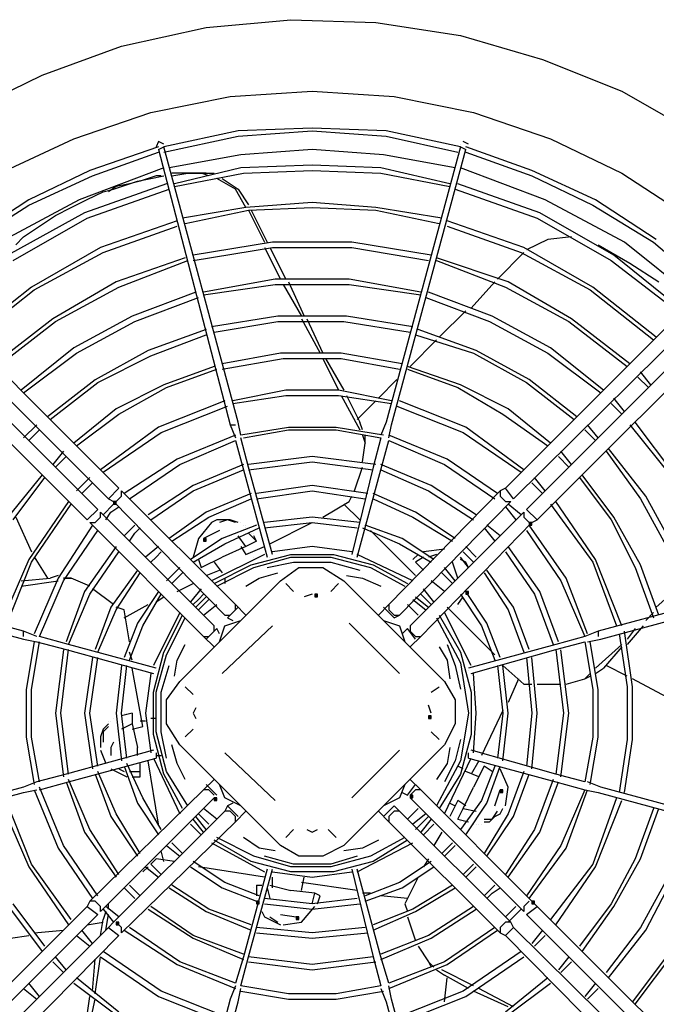
# Model space of a CAD drawing. Extents: x 607 to 1223, y 81 to 251.
# Drawn here: x 715 to 729, y 190 to 212 of the extents above; entities that cross this region are included whole.
import ezdxf

# ---------------------------------------------------------------- set-up
doc = ezdxf.new("R2010")
doc.units = 0
doc.header["$LTSCALE"] = 0.25
doc.header["$MEASUREMENT"] = 0
doc.linetypes.add('SLD-SOLID', pattern=[0])
doc.layers.get('0').update_dxf_attribs({"linetype": 'CONTINUOUS'})
doc.layers.add('D7', color=7, linetype='CONTINUOUS')

# ---------------------------------------------------------------- blocks, each defined once
blk = doc.blocks.new('A$C393B331F')
at = {"linetype": 'SLD-SOLID'}
h = blk.add_hatch(color=7, dxfattribs=at)
h.dxf.hatch_style = 2
h.paths.add_polyline_path([(78.517, 23.275), (78.575, 23.275), (78.575, 23.333), (78.517, 23.333)])
h = blk.add_hatch(color=7, dxfattribs=at)
h.dxf.hatch_style = 2
h.paths.add_polyline_path([(87.675, 22.808), (87.733, 22.808), (87.733, 22.867), (87.675, 22.867)])
h = blk.add_hatch(color=7, dxfattribs=at)
h.dxf.hatch_style = 2
h.paths.add_polyline_path([(80.5, 22.458), (80.558, 22.458), (80.558, 22.517), (80.5, 22.517)])
h = blk.add_hatch(color=7, dxfattribs=at)
h.dxf.hatch_style = 2
h.paths.add_polyline_path([(82.95, 21.233), (83.008, 21.233), (83.008, 21.292), (82.95, 21.292)])
h = blk.add_hatch(color=7, dxfattribs=at)
h.dxf.hatch_style = 2
h.paths.add_polyline_path([(86.275, 21.292), (86.333, 21.292), (86.333, 21.35), (86.275, 21.35)])
h = blk.add_hatch(color=7, dxfattribs=at)
h.dxf.hatch_style = 2
h.paths.add_polyline_path([(85.458, 18.55), (85.517, 18.55), (85.517, 18.608), (85.458, 18.608)])
h = blk.add_hatch(color=7, dxfattribs=at)
h.dxf.hatch_style = 2
h.paths.add_polyline_path([(87.033, 16.917), (87.092, 16.917), (87.092, 16.975), (87.033, 16.975)])
h = blk.add_hatch(color=7, dxfattribs=at)
h.dxf.hatch_style = 2
h.paths.add_polyline_path([(80.733, 16.742), (80.792, 16.742), (80.792, 16.8), (80.733, 16.8)])
h = blk.add_hatch(color=7, dxfattribs=at)
h.dxf.hatch_style = 2
h.paths.add_polyline_path([(85.05, 16.8), (85.108, 16.8), (85.108, 16.858), (85.05, 16.858)])
h = blk.add_hatch(color=7, dxfattribs=at)
h.dxf.hatch_style = 2
h.paths.add_polyline_path([(81.667, 14.467), (81.725, 14.467), (81.725, 14.525), (81.667, 14.525)])
h = blk.add_hatch(color=7, dxfattribs=at)
h.dxf.hatch_style = 2
h.paths.add_polyline_path([(87.733, 14.467), (87.792, 14.467), (87.792, 14.525), (87.733, 14.525)])
h = blk.add_hatch(color=7, dxfattribs=at)
h.dxf.hatch_style = 2
h.paths.add_polyline_path([(82.542, 14.117), (82.6, 14.117), (82.6, 14.175), (82.542, 14.175)])
h = blk.add_hatch(color=7, dxfattribs=at)
h.dxf.hatch_style = 2
h.paths.add_polyline_path([(78.575, 14), (78.633, 14), (78.633, 14.058), (78.575, 14.058)])
at = {"color": 7, "linetype": 'SLD-SOLID'}
for points in [[(80.558, 33.775), (82.425, 33.95)], [(82.425, 33.95), (84.292, 33.892)], [(84.292, 33.892), (86.158, 33.6)], [(78.692, 33.367), (80.558, 33.775)], [(86.158, 33.6), (87.967, 33.075)], [(76.942, 32.725), (78.692, 33.367)], [(87.967, 33.075), (89.717, 32.375)], [(75.25, 31.908), (76.942, 32.725)], [(81.083, 32.258), (82.892, 32.375)], [(82.892, 32.375), (84.7, 32.258)], [(89.717, 32.375), (91.35, 31.442)], [(79.333, 31.908), (81.083, 32.258)], [(84.7, 32.258), (86.45, 31.908)], [(77.642, 31.325), (79.333, 31.908)], [(86.45, 31.908), (88.142, 31.325)], [(81.258, 31.5), (79.625, 31.15)], [(82.892, 31.558), (81.258, 31.5)], [(81.258, 31.383), (82.892, 31.5)], [(84.525, 31.5), (82.892, 31.558)], [(82.892, 31.5), (84.525, 31.383)], [(86.158, 31.15), (84.525, 31.5)], [(76.008, 30.567), (77.642, 31.325)], [(79.508, 31.267), (79.45, 31.15)], [(79.625, 31.208), (79.508, 31.267)], [(79.625, 31.033), (81.258, 31.383)], [(84.525, 31.383), (86.1, 31.033)], [(86.333, 31.208), (86.217, 31.267)], [(86.217, 31.267), (86.217, 31.267)], [(88.142, 31.325), (89.717, 30.567)], [(79.508, 31.15), (77.992, 30.625)], [(78.05, 30.508), (79.508, 31.033)], [(79.45, 31.15), (79.45, 31.15)], [(79.508, 31.092), (79.625, 31.15)], [(79.508, 31.092), (81.083, 25.025)], [(81.258, 25.083), (79.625, 31.15)], [(79.625, 31.15), (79.625, 31.15)], [(82.892, 31.092), (81.317, 30.975)], [(84.467, 30.975), (82.892, 31.092)], [(86.158, 31.15), (84.525, 25.083)], [(84.642, 25.025), (86.275, 31.092)], [(86.158, 31.208), (86.158, 31.208)], [(86.158, 31.15), (86.275, 31.092)], [(87.733, 30.625), (86.275, 31.15)], [(86.275, 31.092), (86.275, 31.092)], [(86.275, 31.033), (87.733, 30.508)], [(86.333, 31.15), (86.333, 31.15)], [(81.317, 30.975), (79.742, 30.683)], [(86.042, 30.683), (84.467, 30.975)], [(77.992, 30.625), (76.65, 29.983)], [(79.625, 30.683), (77.758, 29.983)], [(81.317, 30.683), (79.858, 30.333)], [(82.892, 30.742), (81.317, 30.683)], [(81.375, 30.567), (82.892, 30.625)], [(84.408, 30.683), (82.892, 30.742)], [(82.892, 30.625), (84.408, 30.567)], [(85.925, 30.333), (84.408, 30.683)], [(88.025, 29.983), (86.158, 30.683)], [(89.133, 29.983), (87.733, 30.625)], [(76.65, 29.866), (78.05, 30.508)], [(78.517, 30.217), (78.692, 30.275), (78.867, 30.334), (79.042, 30.392)], [(79.1, 30.392), (78.867, 30.333)], [(79.042, 30.392), (79.333, 30.45), (79.625, 30.509)], [(79.45, 30.508), (79.275, 30.45), (79.1, 30.392)], [(79.567, 30.508), (79.45, 30.508)], [(79.625, 30.508), (79.625, 30.508)], [(80.558, 30.567), (80.208, 30.567), (79.8, 30.567)], [(79.8, 30.509), (80.15, 30.567)], [(79.858, 30.275), (81.375, 30.567)], [(80.15, 30.567), (80.442, 30.567)], [(80.442, 30.567), (80.558, 30.567)], [(80.617, 30.509), (80.442, 30.567)], [(80.558, 30.567), (80.733, 30.567)], [(81.2, 30.217), (80.792, 30.45)], [(80.908, 30.45), (81.258, 30.217)], [(84.408, 30.567), (85.925, 30.275)], [(87.733, 30.508), (89.075, 29.866)], [(89.717, 30.567), (91.233, 29.575)], [(79.683, 30.333), (77.875, 29.692)], [(77.933, 29.575), (79.742, 30.217)], [(78.283, 30.159), (78.517, 30.217)], [(78.575, 30.275), (78.4, 30.158)], [(78.867, 30.333), (78.575, 30.275)], [(81.433, 29.809), (81.2, 30.217)], [(81.258, 30.217), (81.492, 29.867)], [(86.042, 30.217), (87.85, 29.575)], [(87.908, 29.691), (86.1, 30.333)], [(76.65, 29.983), (75.308, 29.108)], [(77.758, 29.983), (76.008, 29.05)], [(77.233, 29.634), (77.583, 29.809), (77.933, 29.984), (78.283, 30.159)], [(89.775, 29.05), (88.025, 29.983)], [(90.475, 29.108), (89.133, 29.983)], [(75.367, 29.05), (76.65, 29.866)], [(81.433, 29.808), (80.033, 29.575)], [(80.092, 29.458), (81.492, 29.75)], [(82.892, 29.925), (81.433, 29.808)], [(81.492, 29.867), (81.492, 29.867)], [(81.492, 29.75), (82.892, 29.808)], [(81.492, 29.75), (81.842, 29.05)], [(81.55, 29.75), (81.9, 29.05)], [(84.292, 29.808), (82.892, 29.925)], [(82.892, 29.808), (84.292, 29.75)], [(85.75, 29.575), (84.292, 29.808)], [(84.292, 29.75), (85.692, 29.458)], [(89.075, 29.866), (90.417, 29.05)], [(77.875, 29.692), (76.183, 28.758)], [(76.3, 28.642), (77.933, 29.575)], [(76.533, 29.167), (76.708, 29.284), (76.883, 29.4), (77.233, 29.633)], [(79.917, 29.517), (78.225, 28.933)], [(87.558, 28.933), (85.867, 29.517)], [(87.85, 29.575), (89.483, 28.642)], [(89.542, 28.758), (87.908, 29.691)], [(78.283, 28.817), (79.917, 29.4)], [(85.867, 29.4), (87.5, 28.817)], [(76.358, 28.992), (76.533, 29.167)], [(88.083, 29.108), (87.617, 28.875)], [(88.608, 29.167), (88.083, 29.108)], [(78.225, 28.933), (76.708, 28.058)], [(82.017, 29.05), (80.267, 28.758)], [(80.267, 28.642), (82.017, 28.933)], [(81.842, 28.933), (82.192, 28.233)], [(81.958, 28.933), (82.308, 28.233)], [(83.767, 29.05), (82.017, 29.05)], [(82.017, 28.933), (83.767, 28.933)], [(85.517, 28.758), (83.767, 29.05)], [(83.767, 28.933), (85.458, 28.642)], [(89.075, 28.058), (87.558, 28.933)], [(89.192, 28.992), (89.892, 28.583)], [(91.292, 27.825), (89.775, 29.05)], [(90.417, 29.05), (91.583, 28.058)], [(76.767, 28), (78.283, 28.817)], [(80.092, 28.7), (78.575, 28.175)], [(87.208, 28.175), (85.633, 28.7)], [(87.558, 28.817), (86.975, 28.233)], [(87.5, 28.817), (89.017, 28)], [(91.058, 27.533), (89.542, 28.758)], [(78.633, 28.058), (80.15, 28.642)], [(85.633, 28.642), (87.15, 28.058)], [(89.483, 28.642), (91, 27.475)], [(89.892, 28.583), (90.533, 28.175)], [(82.075, 28.233), (80.5, 27.942)], [(83.708, 28.233), (82.075, 28.233)], [(85.283, 27.942), (83.708, 28.233)], [(78.633, 23.625), (74.142, 28.117)], [(76.708, 28.058), (75.308, 26.95)], [(75.367, 26.892), (76.767, 28)], [(78.575, 28.175), (77.175, 27.358)], [(77.233, 27.3), (78.633, 28.058)], [(80.5, 27.883), (82.075, 28.117)], [(82.075, 28.117), (83.708, 28.117)], [(82.25, 28.117), (82.658, 27.417)], [(82.367, 28.175), (82.717, 27.417)], [(83.708, 28.117), (85.283, 27.883)], [(86.917, 28.175), (86.392, 27.592)], [(91.642, 28.117), (87.15, 23.625)], [(87.15, 28.058), (88.55, 27.3)], [(88.608, 27.358), (87.208, 28.175)], [(89.017, 28), (90.417, 26.892)], [(90.475, 26.95), (89.075, 28.058)], [(73.908, 27.883), (78.4, 23.392)], [(80.325, 27.942), (78.925, 27.417)], [(78.983, 27.3), (80.383, 27.825)], [(85.4, 27.825), (86.8, 27.3)], [(86.858, 27.417), (85.458, 27.942)], [(87.325, 23.392), (91.875, 27.883)], [(78.167, 23.158), (73.675, 27.65)], [(92.108, 27.65), (87.617, 23.158)], [(73.442, 27.417), (77.933, 22.925)], [(77.175, 27.358), (75.892, 26.367)], [(78.925, 27.417), (77.642, 26.717)], [(82.133, 27.417), (80.675, 27.183)], [(83.65, 27.417), (82.133, 27.417)], [(82.658, 27.358), (83.067, 26.6)], [(82.775, 27.358), (83.125, 26.6)], [(85.108, 27.183), (83.65, 27.417)], [(86.275, 27.533), (85.692, 26.95)], [(88.142, 26.717), (86.858, 27.417)], [(87.85, 22.925), (92.342, 27.417)], [(89.892, 26.367), (88.608, 27.358)], [(75.95, 26.308), (77.233, 27.3)], [(77.7, 26.6), (78.983, 27.3)], [(80.733, 27.066), (82.133, 27.3)], [(82.133, 27.3), (83.592, 27.3)], [(83.592, 27.3), (85.05, 27.066)], [(86.8, 27.3), (88.083, 26.6)], [(88.55, 27.3), (89.833, 26.308)], [(80.558, 27.125), (79.275, 26.658)], [(79.333, 26.541), (80.558, 27.008)], [(85.167, 27.008), (86.45, 26.6)], [(86.508, 26.658), (85.225, 27.125)], [(77.642, 26.717), (76.475, 25.783)], [(85.633, 26.892), (85.05, 26.308)], [(89.308, 25.783), (88.142, 26.717)], [(76.533, 25.725), (77.7, 26.6)], [(79.275, 26.658), (78.108, 26.016)], [(78.167, 25.958), (79.333, 26.541)], [(82.192, 26.6), (80.908, 26.366)], [(80.908, 26.25), (82.25, 26.483)], [(83.533, 26.6), (82.192, 26.6)], [(82.25, 26.483), (83.533, 26.483)], [(83.125, 26.483), (83.475, 25.783)], [(83.183, 26.483), (83.592, 25.783)], [(84.875, 26.366), (83.533, 26.6)], [(83.533, 26.483), (84.817, 26.25)], [(86.45, 26.6), (87.617, 25.958)], [(87.675, 26.017), (86.508, 26.658)], [(88.083, 26.6), (89.25, 25.725)], [(80.733, 26.308), (79.625, 25.9)], [(86.158, 25.9), (84.992, 26.308)], [(79.683, 25.842), (80.792, 26.25)], [(84.992, 26.25), (86.1, 25.842)], [(90.067, 26.075), (90.3, 25.842)], [(90.358, 25.9), (90.125, 26.192)], [(78.108, 26.016), (77.058, 25.2)], [(77.117, 25.141), (78.167, 25.958)], [(79.625, 25.9), (78.575, 25.375)], [(78.633, 25.258), (79.683, 25.842)], [(84.758, 26.017), (84.35, 25.608)], [(86.1, 25.842), (87.092, 25.258)], [(87.208, 25.375), (86.158, 25.9)], [(87.617, 25.958), (88.667, 25.141)], [(88.725, 25.2), (87.675, 26.017)], [(82.308, 25.783), (81.142, 25.55)], [(81.142, 25.491), (82.308, 25.666)], [(83.475, 25.783), (82.308, 25.783)], [(82.308, 25.667), (83.475, 25.667)], [(84.642, 25.55), (83.475, 25.783)], [(83.475, 25.667), (84.642, 25.492)], [(83.533, 25.667), (83.942, 24.908)], [(83.65, 25.667), (83.942, 25.083)], [(89.775, 25.317), (89.542, 25.608)], [(80.967, 25.55), (79.508, 24.967)], [(79.567, 24.85), (81.025, 25.433)], [(84.292, 25.55), (83.883, 25.142)], [(84.758, 25.433), (86.217, 24.85)], [(86.275, 24.967), (84.817, 25.55)], [(89.483, 25.492), (89.717, 25.258)], [(78.575, 25.375), (77.642, 24.616)], [(77.7, 24.558), (78.633, 25.258)], [(87.092, 25.258), (88.083, 24.558)], [(88.142, 24.616), (87.208, 25.375)], [(76.825, 25.025), (76.533, 24.733)], [(79.508, 24.967), (78.225, 24.033)], [(81.083, 25.025), (81.2, 25.025)], [(81.083, 25.025), (81.2, 24.733)], [(81.317, 24.792), (81.258, 25.083)], [(82.367, 24.966), (81.317, 24.791)], [(83.417, 24.966), (82.367, 24.966)], [(84.467, 24.791), (83.417, 24.966)], [(84, 24.908), (83.942, 25.083)], [(84.525, 25.083), (84.408, 24.792)], [(84.525, 25.083), (84.525, 25.083)], [(84.583, 25.025), (84.583, 25.025)], [(84.583, 24.733), (84.642, 25.025)], [(87.558, 24.033), (86.275, 24.967)], [(89.192, 24.733), (88.958, 25.025)], [(89.892, 25.025), (90.825, 23.858)], [(90.883, 23.917), (90.008, 25.083)], [(76.65, 24.675), (76.767, 24.791)], [(76.767, 24.791), (76.883, 24.908)], [(78.283, 23.975), (79.567, 24.85)], [(81.2, 24.791), (79.917, 24.266)], [(81.317, 24.792), (81.317, 24.792)], [(81.375, 24.733), (82.367, 24.908)], [(82.367, 24.908), (83.417, 24.908)], [(83.417, 24.908), (84.408, 24.733)], [(84, 24.792), (84.058, 24.617)], [(84.058, 24.617), (84.058, 24.792)], [(84.408, 24.792), (84.408, 24.792)], [(85.867, 24.266), (84.583, 24.791)], [(86.217, 24.85), (87.5, 23.975)], [(88.9, 24.908), (89.133, 24.675)], [(79.975, 24.15), (81.2, 24.675)], [(81.2, 24.733), (81.2, 24.733)], [(81.2, 24.675), (81.2, 24.675)], [(81.2, 24.675), (81.2, 24.675)], [(81.2, 24.675), (81.375, 24.033)], [(81.317, 24.733), (81.317, 24.733)], [(81.492, 24.092), (81.317, 24.733)], [(84, 24.208), (84.058, 24.617)], [(84.408, 24.733), (84.233, 24.092)], [(84.408, 24.733), (84.408, 24.733)], [(84.408, 24.733), (84.408, 24.733)], [(84.408, 24.033), (84.583, 24.675)], [(84.583, 24.733), (84.583, 24.733)], [(84.583, 24.675), (84.583, 24.675)], [(84.583, 24.675), (85.808, 24.15)], [(77.408, 24.441), (77.175, 24.15)], [(77.35, 24.208), (77.467, 24.325)], [(82.892, 24.325), (81.492, 24.15)], [(84.292, 24.15), (82.892, 24.325)], [(88.317, 24.325), (88.55, 24.092)], [(88.608, 24.15), (88.375, 24.441)], [(89.367, 24.441), (90.125, 23.391)], [(90.242, 23.45), (89.425, 24.5)], [(77.233, 24.092), (77.35, 24.208)], [(79.917, 24.266), (78.75, 23.508)], [(78.867, 23.391), (79.975, 24.15)], [(81.375, 24.15), (80.267, 23.683)], [(81.492, 24.033), (82.892, 24.208)], [(82.017, 22.167), (81.492, 24.092)], [(82.892, 24.208), (84.233, 24.033)], [(84.233, 24.092), (83.767, 22.167)], [(83.825, 23.567), (84, 24.092)], [(85.517, 23.683), (84.408, 24.15)], [(85.808, 24.15), (86.917, 23.391)], [(86.975, 23.508), (85.867, 24.266)], [(76.942, 23.916), (76.183, 22.983)], [(80.267, 23.566), (81.375, 24.033)], [(81.375, 24.033), (81.9, 22.108)], [(83.883, 22.108), (84.408, 24.033)], [(84.408, 24.033), (85.458, 23.566)], [(89.542, 22.983), (88.842, 23.916)], [(76.3, 22.925), (77, 23.858)], [(77.992, 23.858), (77.7, 23.567)], [(77.933, 23.625), (78.05, 23.741)], [(80.267, 23.683), (79.275, 23.041)], [(82.892, 23.683), (81.667, 23.508)], [(84.117, 23.508), (82.892, 23.683)], [(86.508, 23.041), (85.517, 23.683)], [(87.733, 23.742), (87.967, 23.508)], [(88.025, 23.567), (87.792, 23.858)], [(88.783, 23.858), (89.483, 22.925)], [(77.817, 23.508), (77.933, 23.625)], [(78.633, 23.625), (78.4, 23.392)], [(78.575, 23.333), (78.692, 23.45)], [(78.692, 23.45), (78.692, 23.567)], [(78.692, 23.567), (78.692, 23.567)], [(81.2, 21.058), (78.692, 23.567)], [(79.333, 22.925), (80.267, 23.566)], [(81.55, 23.508), (80.558, 23.1)], [(81.667, 23.392), (82.892, 23.567)], [(82.892, 23.567), (84.058, 23.392)], [(83.708, 23.333), (83.767, 23.45)], [(85.167, 23.1), (84.233, 23.508)], [(87.033, 23.567), (84.583, 21.058)], [(85.458, 23.566), (86.45, 22.925)], [(87.15, 23.625), (87.033, 23.567)], [(87.033, 23.567), (87.033, 23.45)], [(87.033, 23.45), (87.15, 23.333)], [(87.325, 23.392), (87.15, 23.625)], [(90.883, 22.283), (90.242, 23.45)], [(77.525, 23.333), (76.65, 22.05)], [(76.708, 21.991), (77.583, 23.275)], [(78.517, 23.275), (78.283, 23.041)], [(78.4, 23.392), (78.517, 23.333)], [(78.517, 23.275), (78.575, 23.275), (78.575, 23.333), (78.517, 23.333), (78.517, 23.275)], [(78.517, 23.333), (80.967, 20.825)], [(80.617, 22.983), (81.55, 23.392)], [(83.125, 22.983), (83.708, 23.333)], [(83.592, 23.275), (83.942, 22.925)], [(84.233, 23.392), (85.108, 22.983)], [(84.817, 20.825), (87.267, 23.333)], [(87.15, 23.333), (87.267, 23.333)], [(87.5, 23.041), (87.208, 23.275)], [(87.267, 23.333), (87.267, 23.333)], [(88.142, 23.275), (89.075, 21.992)], [(89.133, 22.05), (88.258, 23.333)], [(90.125, 23.391), (90.767, 22.225)], [(78.167, 23.158), (77.933, 22.925)], [(78.225, 22.983), (78.225, 23.1)], [(80.733, 20.592), (78.225, 23.1)], [(78.225, 23.1), (78.225, 23.1)], [(78.342, 22.925), (78.458, 23.1)], [(78.458, 23.1), (78.633, 23.216)], [(80.558, 23.1), (79.742, 22.517)], [(87.558, 23.1), (85.05, 20.592)], [(86.042, 22.517), (85.167, 23.1)], [(87.15, 23.216), (87.383, 22.925)], [(87.558, 23.1), (87.558, 22.983)], [(87.85, 22.925), (87.617, 23.158)], [(87.617, 23.158), (87.617, 23.158)], [(76.358, 22.984), (76.708, 22.225)], [(78.05, 22.808), (77.292, 21.641)], [(77.933, 22.925), (77.933, 22.925)], [(77.992, 22.867), (78.108, 22.867)], [(77.992, 22.867), (80.5, 20.358)], [(78.108, 22.867), (78.225, 22.983)], [(78.983, 22.808), (78.75, 22.575)], [(79.8, 22.458), (80.617, 22.983)], [(80.675, 22.867), (80.383, 22.517)], [(80.792, 22.925), (80.675, 22.867)], [(80.675, 22.867), (80.675, 22.867)], [(80.675, 22.867), (80.675, 22.867)], [(81.083, 22.925), (80.967, 22.925), (80.792, 22.925)], [(81.025, 22.925), (80.85, 22.867)], [(81.667, 22.808), (80.908, 22.517)], [(81.2, 22.867), (81.025, 22.925)], [(81.258, 22.867), (81.083, 22.925)], [(81.317, 22.867), (81.317, 22.867)], [(81.375, 22.808), (81.375, 22.808)], [(81.433, 22.808), (81.433, 22.808)], [(82.892, 22.983), (81.842, 22.867)], [(81.842, 22.75), (82.892, 22.867)], [(81.958, 22.4), (82.892, 22.867)], [(83.942, 22.867), (82.892, 22.983)], [(82.892, 22.867), (83.883, 22.75)], [(84.875, 22.517), (84.058, 22.808)], [(85.108, 22.983), (85.983, 22.458)], [(85.283, 20.358), (87.733, 22.867)], [(87.033, 22.575), (86.742, 22.808)], [(87.558, 22.983), (87.675, 22.867)], [(87.675, 22.808), (87.733, 22.808), (87.733, 22.867), (87.675, 22.867), (87.675, 22.808)], [(88.492, 21.641), (87.675, 22.808)], [(87.733, 22.867), (87.85, 22.925)], [(89.483, 22.925), (90.008, 21.875)], [(90.125, 21.933), (89.542, 22.983)], [(77.408, 21.583), (78.167, 22.691)], [(78.867, 22.458), (78.983, 22.633)], [(78.983, 22.633), (79.1, 22.75)], [(80.85, 22.692), (80.5, 22.517)], [(80.967, 22.4), (81.725, 22.75)], [(81.433, 22.342), (81.258, 22.575)], [(81.433, 22.75), (81.433, 22.75)], [(81.667, 22.458), (81.492, 22.633)], [(81.55, 22.633), (81.55, 22.633)], [(81.608, 22.633), (81.608, 22.633)], [(81.667, 22.458), (81.608, 22.575)], [(81.608, 22.575), (81.608, 22.575)], [(84, 22.75), (84.817, 22.4)], [(84.175, 22.692), (85.167, 21.7)], [(86.683, 22.75), (86.917, 22.458)], [(87.617, 22.691), (88.375, 21.583)], [(80.908, 22.517), (80.208, 22.05)], [(80.383, 22.517), (80.267, 22.108)], [(80.267, 21.992), (80.967, 22.4)], [(80.5, 22.458), (80.558, 22.458), (80.558, 22.517), (80.5, 22.517), (80.5, 22.458)], [(81.667, 22.458), (81.433, 22.342)], [(81.667, 22.458), (81.667, 22.458)], [(84.817, 22.4), (85.517, 21.992)], [(85.575, 22.05), (84.875, 22.517)], [(78.575, 22.341), (77.875, 21.35)], [(77.992, 21.292), (78.633, 22.225)], [(79.508, 22.342), (79.217, 22.108)], [(79.45, 22.108), (79.567, 22.225)], [(81.842, 22.167), (80.675, 21.583)], [(81.433, 22.342), (80.908, 22.108)], [(81.317, 22.342), (81.433, 22.167)], [(81.433, 22.167), (81.842, 22.342)], [(81.55, 21.933), (82.425, 22.167)], [(82.892, 22.342), (82.017, 22.225)], [(82.017, 22.167), (82.017, 22.167)], [(82.425, 22.167), (83.358, 22.167)], [(83.767, 22.225), (82.892, 22.342)], [(83.358, 22.167), (84.233, 21.933)], [(85.108, 21.583), (83.883, 22.167)], [(85.225, 22.167), (85.108, 22.05)], [(85.808, 22.283), (85.342, 22.225)], [(85.633, 22.167), (85.458, 22.108)], [(86.217, 22.225), (86.45, 21.992)], [(86.508, 22.108), (86.275, 22.342)], [(87.15, 22.225), (87.792, 21.292)], [(87.908, 21.35), (87.208, 22.341)], [(76.533, 20.475), (70.467, 22.108)], [(70.467, 21.933), (76.533, 20.3)], [(76.65, 22.05), (76.008, 20.592)], [(76.125, 20.533), (76.708, 21.991)], [(76.767, 22.109), (77.058, 21.642)], [(79.333, 21.992), (79.45, 22.108)], [(80.325, 21.992), (80.325, 21.992)], [(80.383, 22.05), (80.442, 21.875)], [(80.442, 21.875), (80.908, 22.108)], [(80.733, 21.992), (80.908, 21.758)], [(80.733, 21.525), (81.55, 21.933)], [(81.608, 21.875), (82.425, 22.108)], [(81.608, 22.108), (81.608, 22.108)], [(81.667, 21.933), (81.667, 21.933)], [(81.9, 21.875), (82.483, 21.992)], [(81.958, 22.108), (81.958, 22.108)], [(82.425, 22.108), (83.3, 22.108)], [(82.483, 21.992), (83.3, 21.992)], [(83.3, 22.108), (84.175, 21.875)], [(83.3, 21.992), (83.942, 21.817)], [(83.825, 22.108), (83.825, 22.108)], [(83.883, 22.108), (83.883, 22.108)], [(84.233, 21.933), (84.992, 21.525)], [(85.108, 22.05), (85.108, 22.05)], [(85.342, 22.108), (85.167, 21.992)], [(85.167, 21.992), (85.342, 21.817)], [(86.1, 21.642), (85.983, 21.992)], [(86.333, 21.875), (86.158, 22.108)], [(86.158, 22.108), (86.158, 22.108)], [(86.275, 21.992), (86.158, 22.05)], [(86.158, 22.05), (86.158, 22.05)], [(86.158, 22.05), (86.158, 22.05)], [(86.333, 21.875), (86.275, 21.992)], [(89.075, 21.992), (89.6, 20.592)], [(89.717, 20.592), (89.133, 22.05)], [(95.258, 22.108), (89.192, 20.475)], [(89.25, 20.3), (95.317, 21.933)], [(90.533, 20.825), (90.125, 21.933)], [(79.042, 21.817), (78.458, 21)], [(78.575, 20.942), (79.1, 21.758)], [(79.975, 21.875), (79.683, 21.583)], [(79.917, 21.642), (80.033, 21.758)], [(80.442, 21.817), (80.442, 21.817)], [(80.558, 21.7), (80.85, 21.817)], [(80.792, 21.467), (81.608, 21.875)], [(81.725, 21.642), (82.133, 21.758)], [(82.192, 21.583), (82.6, 21.875)], [(82.6, 21.875), (83.125, 21.875)], [(83.125, 21.875), (83.592, 21.583)], [(84.175, 21.875), (84.933, 21.467)], [(85.75, 21.758), (85.983, 21.525)], [(86.042, 21.583), (85.808, 21.875)], [(86.683, 21.758), (87.208, 20.942)], [(87.325, 21), (86.742, 21.817)], [(90.008, 21.875), (90.417, 20.767)], [(76.475, 21.583), (77.117, 21.642)], [(76.475, 21.467), (77.292, 21.583)], [(77.292, 21.641), (76.767, 20.416)], [(76.883, 20.358), (77.408, 21.583)], [(77.292, 21.7), (77.117, 21.642)], [(77.583, 21.642), (77.408, 21.642)], [(77.408, 21.642), (77.583, 21.642)], [(77.992, 21.467), (77.583, 21.642)], [(79.8, 21.525), (79.917, 21.642)], [(79.917, 21.35), (80.267, 21.525)], [(79.975, 19.367), (82.192, 21.583)], [(80.967, 21.642), (80.967, 21.525)], [(81.433, 21.467), (81.725, 21.642)], [(82.483, 21.35), (82.308, 21.525)], [(83.3, 21.35), (83.475, 21.525)], [(83.592, 21.583), (85.808, 19.367)], [(83.65, 21.7), (84, 21.642)], [(84, 21.642), (84.408, 21.467)], [(85.808, 21.35), (85.517, 21.583)], [(88.375, 21.583), (88.9, 20.358)], [(88.958, 20.416), (88.492, 21.641)], [(91.058, 21.525), (90.475, 21)], [(77.875, 21.35), (77.467, 20.241)], [(77.525, 20.183), (77.992, 21.291)], [(78.517, 21.058), (78.05, 21.408)], [(79.508, 21.35), (79.042, 20.65)], [(79.158, 20.592), (79.567, 21.292)], [(80.442, 21.408), (80.208, 21.117)], [(80.383, 21.175), (80.5, 21.292)], [(82.892, 21.292), (82.717, 21.233)], [(82.95, 21.233), (83.008, 21.233), (83.008, 21.292), (82.95, 21.292), (82.95, 21.233)], [(85.283, 21.292), (85.517, 21.058)], [(85.575, 21.117), (85.342, 21.408)], [(86.158, 21.292), (86.625, 20.592)], [(86.275, 21.292), (86.333, 21.292), (86.333, 21.35), (86.275, 21.35), (86.275, 21.292)], [(86.742, 20.65), (86.275, 21.35)], [(86.333, 21.408), (86.333, 21.408)], [(86.333, 21.35), (86.333, 21.35)], [(86.333, 21.292), (86.333, 21.292)], [(87.792, 21.292), (88.2, 20.183)], [(88.317, 20.241), (87.908, 21.35)], [(78.75, 20.767), (79.275, 21.058)], [(79.45, 21.117), (79.625, 21.233)], [(80.267, 21.058), (80.383, 21.175)], [(80.325, 21), (80.558, 21.233)], [(80.383, 20.942), (80.617, 21.175)], [(80.442, 21.117), (80.442, 21.117)], [(80.442, 21.117), (80.442, 21.117)], [(80.5, 20.825), (80.792, 21.058)], [(81.2, 21.058), (81.433, 20.825)], [(81.2, 20.942), (81.2, 21.058)], [(84.35, 20.825), (84.583, 21.058)], [(84.583, 21.058), (84.583, 20.942)], [(84.992, 21.058), (85.225, 20.825)], [(85.108, 21.175), (85.4, 20.942)], [(85.167, 21.233), (85.458, 21)], [(86.1, 21.058), (86.217, 21.233)], [(86.1, 21.058), (86.1, 21.058)], [(86.158, 21.058), (86.158, 21.058)], [(86.217, 21.175), (86.217, 21.175)], [(86.217, 21.117), (86.217, 21.117)], [(78.458, 21), (78.108, 20.067)], [(78.167, 20.008), (78.575, 20.942)], [(78.75, 20.942), (78.575, 21)], [(78.867, 20.242), (78.75, 20.942)], [(79.975, 20.883), (79.392, 19.717)], [(81.258, 21), (81.025, 20.767)], [(81.083, 20.825), (81.2, 20.942)], [(84.7, 20.767), (84.467, 21)], [(84.583, 20.942), (84.7, 20.825)], [(86.392, 19.717), (85.808, 20.883)], [(85.867, 21), (86.917, 19.95)], [(86.1, 21), (86.1, 21)], [(86.1, 21), (86.1, 21)], [(87.208, 20.942), (87.558, 20.008)], [(87.675, 20.067), (87.325, 21)], [(90.417, 20.883), (90.242, 20.708)], [(79.042, 20.65), (78.75, 19.892)], [(79.625, 20.008), (80.033, 20.825)], [(79.683, 19.95), (80.092, 20.767)], [(80.967, 20.825), (81.083, 20.825)], [(80.967, 20.825), (80.967, 20.825)], [(80.967, 20.592), (81.317, 20.708)], [(81.025, 20.767), (81.142, 20.708)], [(84.817, 19.542), (83.708, 20.65)], [(84.467, 20.708), (84.817, 20.592)], [(84.642, 20.708), (84.642, 20.708)], [(84.7, 20.825), (84.817, 20.825)], [(84.7, 20.767), (84.817, 20.825)], [(85.633, 20.767), (86.158, 19.775)], [(85.692, 20.825), (86.158, 20.008)], [(87.033, 19.892), (86.742, 20.65)], [(90.417, 20.767), (90.417, 20.767)], [(76.533, 20.358), (76.533, 20.475)], [(76.825, 20.358), (76.533, 20.475)], [(78.867, 19.834), (79.158, 20.592)], [(80.792, 20.533), (80.558, 20.3)], [(80.617, 20.358), (80.733, 20.475)], [(80.733, 20.475), (80.733, 20.592)], [(80.85, 20.417), (80.792, 20.533)], [(80.792, 20.533), (80.792, 20.533)], [(80.85, 20.242), (80.967, 20.592)], [(82.017, 20.592), (80.908, 19.542)], [(84.817, 20.592), (84.933, 20.242)], [(84.992, 20.533), (84.875, 20.417)], [(85.167, 20.3), (84.992, 20.533)], [(85.05, 20.592), (85.05, 20.475)], [(85.05, 20.592), (85.05, 20.592)], [(85.05, 20.475), (85.167, 20.358)], [(86.625, 20.592), (86.917, 19.833)], [(89.192, 20.475), (88.9, 20.358)], [(89.192, 20.475), (89.192, 20.358)], [(89.658, 20.416), (89.833, 19.25)], [(89.95, 19.25), (89.775, 20.475)], [(90.183, 20.592), (89.833, 20.183)], [(90.008, 20.533), (89.833, 20.3)], [(76.533, 20.3), (76.533, 20.3)], [(76.533, 20.3), (76.825, 20.242)], [(76.767, 20.241), (76.592, 19.191)], [(76.708, 19.191), (76.883, 20.241)], [(76.825, 20.358), (76.825, 20.358)], [(76.825, 20.242), (76.825, 20.242)], [(76.825, 20.242), (77.467, 20.067)], [(76.883, 20.358), (76.883, 20.358)], [(77.525, 20.183), (76.883, 20.358)], [(79.45, 19.658), (77.525, 20.183)], [(79.917, 19.833), (80.092, 20.183)], [(80.733, 20.125), (80.5, 20.358)], [(80.5, 20.358), (80.617, 20.358)], [(85.283, 20.358), (85.05, 20.125)], [(85.167, 20.358), (85.283, 20.358)], [(85.867, 20.183), (86.042, 19.717)], [(88.258, 20.183), (86.333, 19.658)], [(88.9, 20.358), (88.258, 20.183)], [(88.258, 20.067), (88.9, 20.242)], [(88.9, 20.358), (88.9, 20.358)], [(88.9, 20.242), (88.9, 20.242)], [(88.9, 20.241), (89.075, 19.191)], [(88.958, 20.242), (89.25, 20.3)], [(88.958, 20.242), (88.958, 20.242)], [(89.192, 19.191), (89.017, 20.241)], [(89.717, 20.183), (89.133, 19.658)], [(89.192, 20.358), (89.192, 20.358)], [(77.408, 20.066), (77.233, 18.666)], [(77.35, 18.667), (77.525, 20.067)], [(77.467, 20.067), (79.392, 19.542)], [(78.925, 19.834), (78.867, 20.009)], [(79.392, 19.133), (79.625, 20.008)], [(85.692, 20.125), (85.867, 19.833)], [(86.158, 20.008), (86.392, 19.133)], [(86.392, 19.542), (88.258, 20.067)], [(88.258, 20.067), (88.433, 18.667)], [(88.55, 18.666), (88.375, 20.066)], [(89.717, 20.125), (89.308, 19.658)], [(78.05, 19.892), (77.875, 18.667)], [(77.992, 18.667), (78.167, 19.892)], [(79.45, 19.133), (79.683, 19.95)], [(79.858, 19.483), (79.917, 19.833)], [(85.867, 19.833), (85.925, 19.425)], [(86.158, 19.775), (86.333, 18.667)], [(87.617, 19.892), (87.733, 18.667)], [(87.85, 18.667), (87.733, 19.892)], [(78.692, 19.717), (78.575, 18.667)], [(78.692, 18.667), (78.808, 19.717)], [(79.158, 18.375), (78.925, 19.659)], [(79.333, 19.542), (79.217, 18.667)], [(79.45, 19.658), (79.45, 19.658)], [(79.45, 19.6), (79.45, 19.6)], [(79.567, 19.133), (79.742, 19.717)], [(86.042, 19.717), (86.158, 19.192)], [(86.333, 19.6), (86.333, 19.6)], [(86.392, 19.542), (86.392, 19.542)], [(86.508, 18.667), (86.45, 19.542)], [(86.975, 19.717), (87.092, 18.667)], [(87.092, 19.717), (87.558, 19.308)], [(87.208, 18.667), (87.092, 19.717)], [(89.017, 19.542), (88.9, 19.425)], [(89.133, 19.542), (89.308, 19.658)], [(89.833, 19.483), (89.367, 19.717)], [(79.683, 18.958), (79.975, 19.367)], [(85.808, 19.367), (86.042, 18.958)], [(87.442, 19.425), (87.208, 18.9)], [(88.492, 19.308), (88.9, 19.425)], [(88.9, 19.425), (89.017, 19.483)], [(90.708, 19.017), (89.95, 19.425)], [(76.592, 19.191), (76.592, 18.141)], [(76.708, 18.141), (76.708, 19.191)], [(79.392, 18.2), (79.392, 19.133)], [(79.45, 18.258), (79.45, 19.133)], [(79.567, 18.258), (79.567, 19.133)], [(80.092, 19.25), (80.267, 19.075)], [(85.517, 19.133), (85.692, 19.25)], [(86.392, 19.133), (86.392, 18.2)], [(87.558, 19.308), (87.733, 19.308)], [(87.85, 19.308), (88.375, 19.308)], [(89.075, 19.191), (89.075, 18.141)], [(89.192, 18.141), (89.192, 19.191)], [(89.833, 19.25), (89.833, 18.083)], [(89.95, 18.083), (89.95, 19.25)], [(79.683, 18.433), (79.683, 18.958)], [(86.042, 18.958), (86.042, 18.433)], [(77.233, 18.666), (77.408, 17.266)], [(77.525, 17.325), (77.35, 18.667)], [(77.875, 18.667), (78.05, 17.442)], [(78.167, 17.5), (77.992, 18.667)], [(78.575, 18.667), (78.692, 17.617)], [(78.692, 18.667), (78.692, 18.667)], [(78.925, 18.667), (78.692, 18.608)], [(78.808, 17.675), (78.692, 18.667)], [(78.75, 18.667), (78.75, 18.667)], [(78.808, 18.667), (78.808, 18.667)], [(78.867, 18.667), (78.867, 18.667)], [(78.867, 18.667), (78.867, 18.667)], [(78.925, 18.667), (78.925, 18.434)], [(79.217, 18.667), (79.333, 17.792)], [(80.325, 18.783), (80.267, 18.667)], [(80.267, 18.667), (80.325, 18.55)], [(85.517, 18.667), (85.458, 18.842)], [(86.333, 18.667), (86.158, 17.617)], [(86.45, 17.792), (86.508, 18.667)], [(87.092, 18.725), (86.625, 17.733)], [(87.092, 18.667), (86.975, 17.675)], [(87.092, 17.617), (87.208, 18.667)], [(87.733, 18.667), (87.617, 17.5)], [(87.733, 17.442), (87.85, 18.667)], [(88.433, 18.667), (88.258, 17.325)], [(88.375, 17.266), (88.55, 18.666)], [(78.4, 18.492), (78.4, 18.492)], [(78.458, 18.492), (78.458, 18.492)], [(78.517, 18.55), (78.517, 18.55)], [(78.575, 18.609), (78.575, 18.609)], [(79.217, 18.492), (79.1, 18.492)], [(79.45, 18.55), (79.333, 18.55)], [(85.458, 18.55), (85.517, 18.55), (85.517, 18.608), (85.458, 18.608), (85.458, 18.55)], [(78.283, 18.317), (78.225, 18.142)], [(78.4, 18.434), (78.283, 18.317)], [(78.4, 18.375), (78.283, 18.258)], [(78.283, 18.258), (78.283, 18.025)], [(78.925, 18.433), (78.692, 18.317)], [(78.925, 18.434), (79.042, 17.908)], [(78.925, 18.317), (79.158, 18.375)], [(79.683, 17.383), (79.45, 18.258)], [(79.683, 17.675), (79.567, 18.258)], [(79.975, 17.967), (79.683, 18.433)], [(80.092, 18.142), (80.267, 18.317)], [(85.517, 18.258), (85.692, 18.083)], [(86.042, 18.433), (85.808, 17.967)], [(76.592, 18.141), (76.767, 17.091)], [(76.883, 17.15), (76.708, 18.141)], [(78.225, 18.142), (78.225, 18.025), (78.225, 17.909)], [(78.517, 18.025), (78.458, 17.908)], [(79.625, 17.325), (79.392, 18.2)], [(86.158, 18.083), (86.042, 17.617)], [(86.392, 18.2), (86.158, 17.325)], [(89.075, 18.141), (88.9, 17.15)], [(89.017, 17.091), (89.192, 18.141)], [(89.833, 18.083), (89.658, 16.916)], [(89.775, 16.917), (89.95, 18.083)], [(79.392, 17.85), (77.467, 17.325)], [(78.225, 17.908), (78.225, 17.908)], [(78.225, 17.85), (78.342, 17.558)], [(78.458, 17.908), (78.458, 17.733)], [(79.042, 17.734), (79.042, 17.909)], [(79.392, 17.85), (79.392, 17.85)], [(79.917, 17.558), (79.8, 17.967)], [(82.192, 15.75), (79.975, 17.967)], [(85.808, 17.967), (83.592, 15.75)], [(83.767, 16.8), (84.817, 17.85)], [(85.925, 17.908), (85.867, 17.558)], [(88.258, 17.325), (86.392, 17.85)], [(77.525, 17.15), (79.45, 17.675)], [(79.508, 16.217), (79.275, 17.617)], [(79.392, 17.675), (79.975, 16.45)], [(79.45, 17.792), (79.45, 17.675)], [(79.45, 17.733), (79.567, 17.733)], [(80.967, 17.792), (82.075, 16.742)], [(86.158, 17.617), (85.633, 16.625)], [(85.808, 16.45), (86.392, 17.675)], [(86.042, 17.617), (85.808, 17.15)], [(86.333, 17.675), (86.333, 17.792)], [(86.333, 17.675), (88.258, 17.15)], [(86.567, 17.617), (86.392, 17.325)], [(78.575, 16.45), (78.167, 17.383)], [(78.458, 17.442), (78.808, 17.267)], [(78.633, 17.442), (78.75, 17.383)], [(78.75, 17.5), (79.042, 16.683)], [(79.158, 16.8), (78.808, 17.558)], [(78.867, 17.383), (79.1, 17.383)], [(79.1, 17.384), (79.1, 17.559)], [(79.1, 17.267), (79.1, 17.383)], [(80.15, 16.625), (79.683, 17.383)], [(80.092, 17.208), (79.917, 17.558)], [(85.867, 17.558), (85.633, 17.208)], [(86.217, 17.442), (86.1, 17.5)], [(86.567, 17.267), (86.275, 17.383)], [(86.683, 17.5), (86.45, 17.033)], [(86.917, 17.5), (86.625, 16.742)], [(86.858, 17.383), (86.683, 17.5)], [(86.742, 17.558), (86.742, 17.558)], [(86.742, 16.683), (87.033, 17.5)], [(87.208, 17.033), (87.033, 17.442)], [(87.558, 17.383), (87.208, 16.45)], [(76.825, 17.15), (76.533, 17.033)], [(77.467, 17.325), (76.825, 17.15)], [(76.825, 17.15), (76.825, 17.15)], [(76.883, 16.975), (77.525, 17.15)], [(77.467, 17.15), (77.875, 16.041)], [(77.992, 16.1), (77.525, 17.208)], [(78.108, 17.325), (78.458, 16.392)], [(78.925, 17.267), (79.1, 17.267)], [(80.033, 16.567), (79.625, 17.325)], [(80.5, 16.975), (80.733, 17.208)], [(85.283, 16.975), (85.05, 17.208)], [(86.158, 17.325), (85.692, 16.567)], [(87.325, 16.392), (87.675, 17.325)], [(88.2, 17.208), (87.792, 16.1)], [(87.908, 16.041), (88.317, 17.15)], [(88.9, 17.15), (88.258, 17.325)], [(88.258, 17.15), (88.9, 16.975)], [(88.9, 17.15), (88.9, 17.15)], [(88.958, 17.15), (88.958, 17.15)], [(89.25, 17.033), (88.958, 17.15)], [(76.533, 17.033), (70.467, 15.4)], [(76.533, 16.975), (76.533, 16.975)], [(76.533, 16.917), (76.825, 16.975)], [(76.767, 16.975), (77.292, 15.691)], [(76.825, 16.975), (76.825, 16.975)], [(77.408, 15.75), (76.883, 17.033)], [(76.883, 16.975), (76.883, 16.975)], [(80.5, 16.975), (77.992, 14.525)], [(80.617, 16.975), (80.5, 16.975)], [(80.558, 17.092), (80.792, 16.858)], [(80.733, 16.858), (80.617, 16.975)], [(80.967, 16.8), (80.85, 17.092)], [(84.933, 17.092), (84.817, 16.8)], [(84.992, 16.858), (85.167, 17.092)], [(85.167, 16.975), (85.05, 16.858)], [(85.283, 16.975), (85.167, 16.975)], [(87.733, 14.525), (85.283, 16.975)], [(86.217, 16.566), (86.45, 17.033)], [(86.917, 16.625), (87.033, 16.975)], [(87.033, 16.917), (87.092, 16.917), (87.092, 16.975), (87.033, 16.975), (87.033, 16.917)], [(87.15, 16.625), (87.208, 17.033)], [(88.9, 16.975), (88.375, 15.75)], [(88.492, 15.691), (88.958, 16.975)], [(88.9, 16.975), (88.9, 16.975)], [(88.9, 16.975), (89.192, 16.917)], [(89.192, 16.975), (89.192, 16.975)], [(89.25, 17.033), (89.25, 17.033)], [(95.317, 15.4), (89.25, 17.033)], [(70.467, 15.283), (76.533, 16.917)], [(76.008, 16.742), (76.65, 15.283)], [(76.708, 15.341), (76.125, 16.8)], [(76.533, 16.917), (76.533, 16.917)], [(78.225, 14.292), (80.733, 16.8)], [(79.567, 16.1), (79.158, 16.8)], [(80.733, 16.742), (80.792, 16.742), (80.792, 16.8), (80.733, 16.8), (80.733, 16.742)], [(80.733, 16.8), (80.733, 16.8)], [(80.792, 16.858), (80.792, 16.858)], [(81.317, 16.625), (80.967, 16.8)], [(84.817, 16.8), (84.467, 16.625)], [(84.875, 16.917), (84.992, 16.858)], [(84.992, 16.858), (84.992, 16.858)], [(85.05, 16.8), (85.108, 16.8), (85.108, 16.858), (85.05, 16.858), (85.05, 16.8)], [(85.05, 16.8), (87.558, 14.292)], [(85.75, 16.8), (85.75, 16.8)], [(86.1, 16.741), (85.925, 16.391)], [(86.275, 16.625), (86.1, 16.741)], [(86.625, 16.742), (86.158, 16.1)], [(89.6, 16.8), (89.075, 15.341)], [(89.133, 15.283), (89.717, 16.742)], [(89.192, 16.917), (95.258, 15.283)], [(80.967, 16.508), (78.517, 14.058), (78.4, 13.942)], [(79.042, 16.683), (79.508, 15.983)], [(80.792, 16.333), (80.5, 16.567)], [(81.025, 16.625), (80.967, 16.508)], [(81.083, 16.508), (80.967, 16.508)], [(81.142, 16.683), (81.025, 16.625)], [(81.025, 16.625), (81.258, 16.392)], [(81.2, 16.392), (81.083, 16.508)], [(81.2, 16.275), (81.433, 16.508)], [(84.583, 16.275), (84.35, 16.508)], [(84.467, 16.392), (84.7, 16.625)], [(84.7, 16.508), (84.583, 16.392)], [(87.267, 14.058), (84.817, 16.508), (84.7, 16.625)], [(84.7, 16.625), (84.7, 16.625)], [(84.817, 16.508), (84.7, 16.508)], [(85.225, 16.567), (84.992, 16.333)], [(85.925, 16.683), (86.042, 16.625)], [(86.1, 16.333), (86.217, 16.566)], [(86.217, 16.567), (86.508, 16.508)], [(86.275, 15.983), (86.742, 16.683)], [(86.858, 16.333), (86.975, 16.508)], [(87.033, 16.45), (87.092, 16.566)], [(87.092, 16.567), (87.092, 16.567)], [(87.092, 16.566), (87.092, 16.566)], [(90.417, 16.567), (90.008, 15.458)], [(90.125, 15.458), (90.533, 16.566)], [(78.458, 16.392), (79.042, 15.517)], [(79.1, 15.575), (78.575, 16.45)], [(80.5, 16.042), (80.267, 16.333)], [(80.558, 16.1), (80.325, 16.392)], [(80.617, 16.217), (80.383, 16.45)], [(81.2, 16.275), (81.2, 16.392)], [(84.583, 16.392), (84.583, 16.275)], [(85.4, 16.45), (85.108, 16.217)], [(85.458, 16.392), (85.167, 16.1)], [(85.517, 16.333), (85.283, 16.042)], [(86.1, 16.333), (86.1, 16.333)], [(86.1, 16.333), (86.1, 16.333)], [(86.1, 16.333), (86.333, 16.275)], [(87.208, 16.45), (86.683, 15.575)], [(86.683, 16.333), (86.858, 16.333)], [(86.742, 15.517), (87.325, 16.391)], [(86.8, 16.275), (86.917, 16.391)], [(86.917, 16.391), (87.033, 16.45)], [(78.633, 15.108), (77.992, 16.1)], [(78.692, 13.825), (81.2, 16.275)], [(80.208, 16.217), (80.442, 15.983)], [(82.308, 15.925), (82.483, 16.1)], [(82.775, 16.1), (82.892, 16.042)], [(82.892, 16.042), (83.008, 16.1)], [(83.417, 15.925), (83.242, 16.1)], [(84.583, 16.275), (87.033, 13.825)], [(85.342, 15.983), (85.575, 16.217)], [(86.158, 16.275), (86.158, 16.275)], [(86.217, 16.275), (86.217, 16.275)], [(86.275, 16.275), (86.275, 16.275)], [(86.45, 16.216), (86.45, 16.216)], [(86.508, 16.216), (86.508, 16.216)], [(86.567, 16.216), (86.567, 16.216)], [(86.625, 16.216), (86.625, 16.216)], [(86.683, 16.275), (86.8, 16.275)], [(87.792, 16.1), (87.15, 15.108)], [(77.875, 16.041), (78.575, 15.05)], [(81.55, 15.4), (80.733, 15.867)], [(81.608, 15.517), (80.792, 15.925)], [(81.725, 15.692), (81.375, 15.925)], [(84.35, 15.867), (84, 15.692)], [(84.933, 15.925), (84.175, 15.517)], [(84.992, 15.867), (84.233, 15.4)], [(85.75, 16.041), (85.575, 15.75)], [(87.208, 15.05), (87.908, 16.041)], [(77.292, 15.691), (78.05, 14.583)], [(78.167, 14.641), (77.408, 15.75)], [(79.625, 15.4), (79.567, 15.633)], [(79.683, 15.75), (79.975, 15.517)], [(80.033, 15.575), (79.8, 15.808)], [(80.675, 15.808), (81.842, 15.167)], [(82.075, 15.633), (81.725, 15.692)], [(82.6, 15.517), (82.192, 15.75)], [(83.592, 15.75), (83.125, 15.517)], [(84, 15.692), (83.592, 15.633)], [(83.883, 15.167), (85.108, 15.808)], [(85.983, 15.808), (85.75, 15.575)], [(85.808, 15.517), (86.042, 15.75)], [(88.375, 15.75), (87.617, 14.641)], [(87.675, 14.583), (88.492, 15.691)], [(79.45, 15.458), (79.333, 15.342)], [(79.858, 15.4), (79.45, 15.458)], [(82.425, 15.283), (81.608, 15.517)], [(82.483, 15.342), (81.842, 15.517)], [(83.125, 15.517), (82.6, 15.517)], [(83.883, 15.517), (83.3, 15.342)], [(84.175, 15.517), (83.3, 15.283)], [(85.458, 15.458), (85.342, 15.283)], [(90.008, 15.458), (89.483, 14.467)], [(89.542, 14.408), (90.125, 15.458)], [(76.65, 15.283), (77.525, 14)], [(77.583, 14.116), (76.708, 15.341)], [(79.275, 15.283), (79.158, 15.167)], [(79.217, 15.283), (79.508, 15.05)], [(79.567, 15.108), (79.333, 15.342)], [(80.208, 15.283), (80.908, 14.817)], [(80.967, 14.933), (80.267, 15.4)], [(81.842, 15.05), (80.383, 15.283)], [(81.9, 15.225), (81.375, 13.3)], [(81.492, 13.3), (82.017, 15.225)], [(82.425, 15.167), (81.55, 15.4)], [(81.9, 15.225), (81.9, 15.225)], [(81.958, 15.342), (81.958, 15.342)], [(81.958, 15.225), (81.958, 15.225)], [(83.3, 15.283), (82.425, 15.283)], [(83.3, 15.342), (82.483, 15.342)], [(84.233, 15.4), (83.358, 15.167)], [(83.767, 15.225), (83.767, 15.225)], [(83.767, 15.225), (84.233, 13.3)], [(83.825, 15.225), (83.825, 15.225)], [(84.408, 13.3), (83.883, 15.225)], [(85.517, 15.4), (84.817, 14.933)], [(84.875, 14.817), (85.575, 15.283)], [(86.45, 15.342), (86.217, 15.108)], [(86.392, 15.167), (86.508, 15.283)], [(89.075, 15.341), (88.142, 14.116)], [(88.258, 14), (89.133, 15.283)], [(82.017, 15.167), (82.892, 15.05)], [(82.017, 15.05), (82.017, 15.05)], [(82.017, 14.817), (82.017, 15.05)], [(83.358, 15.167), (82.425, 15.167)], [(82.658, 14.758), (82.717, 15.05)], [(82.717, 15.167), (82.717, 15.167)], [(82.892, 15.05), (83.767, 15.167)], [(85.225, 15.05), (84.933, 14.466)], [(86.275, 15.05), (86.392, 15.167)], [(90.767, 15.108), (90.125, 13.941)], [(90.242, 13.883), (90.883, 15.108)], [(78.75, 14.816), (78.983, 14.583)], [(79.1, 14.642), (78.867, 14.875)], [(79.742, 14.817), (80.558, 14.292)], [(80.617, 14.35), (79.8, 14.875)], [(80.908, 14.817), (81.667, 14.525)], [(81.725, 14.642), (80.967, 14.933)], [(81.608, 14.817), (81.608, 14.817)], [(81.608, 14.758), (81.608, 14.758)], [(81.667, 14.875), (81.667, 14.875)], [(81.667, 14.875), (81.667, 14.875), (81.783, 14.875)], [(81.667, 14.875), (81.667, 14.642)], [(81.9, 14.817), (81.958, 14.583)], [(81.958, 14.875), (82.425, 14.758)], [(82.95, 14.7), (82.425, 14.758)], [(83.883, 14.758), (82.658, 14.933)], [(84.817, 14.933), (84.058, 14.642)], [(84.058, 14.525), (84.875, 14.817)], [(85.983, 14.875), (85.108, 14.35)], [(85.167, 14.292), (86.042, 14.817)], [(86.917, 14.875), (86.683, 14.641)], [(86.858, 14.7), (87.033, 14.816)], [(81.608, 14.7), (81.608, 14.7)], [(81.667, 14.583), (81.667, 14.583)], [(82.892, 14.467), (81.842, 14.583)], [(82.892, 14.467), (82.95, 14.7)], [(83.883, 14.583), (82.892, 14.467)], [(83.067, 14.642), (82.95, 14.7)], [(83.008, 14.467), (83.067, 14.642)], [(84.175, 14.7), (84, 14.7)], [(84.992, 14.583), (84.408, 14.642)], [(86.742, 14.583), (86.858, 14.7)], [(77.933, 14.408), (73.442, 9.917)], [(76.242, 14.35), (76.942, 13.417)], [(77, 13.533), (76.3, 14.467)], [(77.992, 14.525), (77.933, 14.408)], [(77.933, 14.408), (78.167, 14.233)], [(78.108, 14.525), (77.992, 14.525)], [(78.225, 14.408), (78.108, 14.525)], [(78.225, 14.292), (78.225, 14.408)], [(78.283, 14.35), (78.517, 14.058)], [(78.633, 14.175), (78.342, 14.408)], [(78.4, 14.35), (78.4, 14.467)], [(79.275, 14.35), (80.267, 13.708)], [(80.267, 13.767), (79.333, 14.408)], [(81.55, 14), (80.617, 14.35)], [(81.667, 14.525), (81.667, 14.525)], [(81.667, 14.467), (81.725, 14.467), (81.725, 14.525), (81.667, 14.525), (81.667, 14.467)], [(81.842, 14.467), (82.892, 14.35)], [(82.658, 14.058), (82.95, 14.408)], [(82.892, 14.35), (83.942, 14.467)], [(85.108, 14.35), (84.233, 14)], [(84.933, 14.467), (84.992, 14.292)], [(86.45, 14.408), (85.458, 13.767)], [(85.517, 13.708), (86.508, 14.35)], [(87.383, 14.408), (87.15, 14.175)], [(87.383, 14.233), (87.5, 14.35)], [(87.675, 14.525), (87.558, 14.408)], [(87.558, 14.408), (87.558, 14.292)], [(87.617, 14.233), (87.85, 14.408)], [(87.733, 14.467), (87.792, 14.467), (87.792, 14.525), (87.733, 14.525), (87.733, 14.467)], [(87.85, 14.408), (87.733, 14.525)], [(92.342, 9.917), (87.85, 14.408)], [(89.483, 14.467), (88.783, 13.533)], [(88.842, 13.416), (89.542, 14.408)], [(73.675, 9.742), (78.167, 14.233)], [(78.167, 14.233), (78.167, 14.233)], [(78.225, 13.767), (78.283, 14.117)], [(78.342, 14.292), (78.283, 14.117)], [(78.342, 13.883), (78.4, 14.233)], [(80.558, 14.292), (81.55, 13.883)], [(81.783, 14.292), (81.842, 14.175)], [(81.842, 14.175), (81.958, 14.117), (82.075, 14.058), (82.192, 14)], [(81.958, 14.175), (82.133, 14.058)], [(82.192, 14.233), (82.542, 14.175)], [(82.542, 14.117), (82.6, 14.117), (82.6, 14.175), (82.542, 14.175), (82.542, 14.117)], [(84.233, 13.883), (85.167, 14.292)], [(84.992, 14.175), (85.167, 13.65)], [(87.208, 14.058), (87.383, 14.233)], [(87.558, 14.292), (87.558, 14.292)], [(87.617, 14.233), (92.108, 9.742)], [(78.4, 13.942), (73.908, 9.45), (73.792, 9.333)], [(77.933, 14), (78.283, 14.058)], [(78.4, 13.942), (78.633, 13.767)], [(78.692, 13.942), (78.575, 14.058)], [(78.575, 14), (78.633, 14), (78.633, 14.058), (78.575, 14.058), (78.575, 14)], [(78.692, 13.825), (78.692, 13.942)], [(79.975, 13.183), (78.867, 13.941)], [(82.892, 13.825), (81.667, 13.942)], [(82.192, 14), (82.192, 14)], [(82.192, 14), (82.192, 14)], [(82.25, 14), (82.658, 14.058)], [(84.058, 13.942), (82.892, 13.825)], [(86.917, 13.941), (85.808, 13.183)], [(87.15, 14.058), (87.033, 13.942)], [(87.033, 13.942), (87.033, 13.825)], [(87.267, 14.058), (87.15, 14.058)], [(87.15, 13.767), (87.325, 13.942)], [(87.325, 13.942), (87.267, 14.058)], [(91.875, 9.45), (87.325, 13.942)], [(90.125, 13.941), (89.367, 12.95)], [(74.142, 9.217), (78.633, 13.767)], [(75.833, 13.65), (76.65, 13.767)], [(76.767, 13.825), (77.408, 13.883)], [(77.7, 13.767), (77.992, 13.533)], [(78.05, 13.591), (77.817, 13.883)], [(78.633, 13.767), (78.633, 13.767)], [(78.75, 13.883), (79.917, 13.125)], [(81.375, 13.358), (80.267, 13.766)], [(80.267, 13.708), (81.375, 13.241)], [(81.667, 13.825), (82.892, 13.708)], [(82.892, 13.708), (84.117, 13.825)], [(85.458, 13.767), (84.408, 13.358)], [(84.408, 13.241), (85.517, 13.708)], [(85.867, 13.125), (86.975, 13.883)], [(87.033, 13.825), (87.15, 13.767)], [(87.15, 13.767), (91.642, 9.217)], [(87.967, 13.883), (87.733, 13.591)], [(87.908, 13.65), (88.025, 13.767)], [(89.425, 12.833), (90.242, 13.883)], [(85.225, 13.533), (85.458, 13.183)], [(87.792, 13.533), (87.908, 13.65)], [(90.825, 13.475), (89.95, 12.308)], [(77.467, 13.008), (77.233, 13.3)], [(78.05, 12.542), (78.108, 13.242)], [(78.108, 12.483), (78.225, 13.3)], [(78.225, 13.3), (79.508, 12.425)], [(79.567, 12.541), (78.283, 13.416)], [(81.375, 13.3), (81.2, 12.717)], [(81.317, 12.658), (81.492, 13.3)], [(82.892, 13.125), (81.492, 13.3)], [(84.233, 13.3), (82.892, 13.125)], [(84.233, 13.3), (84.408, 12.658)], [(84.583, 12.717), (84.408, 13.3)], [(87.5, 13.416), (86.217, 12.541)], [(86.275, 12.425), (87.558, 13.3)], [(88.55, 13.3), (88.317, 13.008)], [(90.008, 12.25), (90.883, 13.417)], [(77.175, 13.183), (77.408, 12.95)], [(79.917, 13.125), (81.2, 12.6)], [(81.2, 12.716), (79.975, 13.183)], [(81.492, 13.183), (82.892, 13.008)], [(82.892, 13.008), (84.292, 13.183)], [(85.808, 13.183), (84.583, 12.716)], [(84.583, 12.6), (85.867, 13.125)], [(85.458, 13.183), (85.517, 13.067)], [(85.575, 13.067), (85.458, 13.183)], [(88.375, 12.95), (88.492, 13.067)], [(88.492, 13.066), (88.608, 13.183)], [(78.633, 12.075), (77.7, 12.833)], [(85.633, 13.008), (85.808, 12.892)], [(86.45, 12.658), (85.75, 13.008)], [(86.333, 12.6), (85.808, 12.892)], [(85.808, 12.308), (85.867, 12.833)], [(88.083, 12.833), (87.15, 12.075)], [(76.533, 12.6), (76.825, 12.366)], [(76.883, 12.425), (76.65, 12.716)], [(77.642, 12.717), (78.575, 12.016)], [(81.2, 12.658), (81.083, 12.367)], [(81.2, 12.717), (81.2, 12.717)], [(81.2, 12.658), (81.2, 12.658)], [(81.2, 12.658), (81.2, 12.658)], [(81.258, 12.308), (81.317, 12.6)], [(81.317, 12.658), (81.317, 12.658)], [(82.367, 12.483), (81.317, 12.658)], [(81.317, 12.6), (81.317, 12.6)], [(84.408, 12.658), (83.417, 12.483)], [(84.408, 12.658), (84.408, 12.658)], [(84.408, 12.6), (84.408, 12.6)], [(84.408, 12.6), (84.408, 12.6)], [(84.408, 12.6), (84.525, 12.308)], [(84.583, 12.658), (84.583, 12.658)], [(84.642, 12.367), (84.583, 12.658)], [(87.325, 12.192), (86.567, 12.6)], [(87.208, 12.017), (88.142, 12.717)], [(89.133, 12.716), (88.9, 12.425)], [(89.075, 12.483), (89.192, 12.6)], [(77.875, 11.608), (77.992, 12.425)], [(79.508, 12.425), (80.967, 11.842)], [(81.025, 11.958), (79.567, 12.541)], [(81.317, 12.541), (82.367, 12.366)], [(83.417, 12.483), (82.367, 12.483)], [(83.417, 12.366), (84.467, 12.541)], [(86.217, 12.541), (84.758, 11.958)], [(84.817, 11.842), (86.275, 12.425)], [(87.208, 12.192), (86.45, 12.542)], [(88.958, 12.366), (89.075, 12.483)], [(77.933, 11.55), (78.108, 12.367)], [(81.083, 12.367), (79.508, 6.3)], [(79.625, 6.242), (81.258, 12.308)], [(82.367, 12.366), (83.417, 12.366)], [(84.525, 12.308), (86.158, 6.242)], [(84.583, 12.367), (84.583, 12.367)], [(84.642, 12.367), (84.642, 12.367)], [(86.275, 6.3), (84.642, 12.367)]]:
    blk.add_lwpolyline(points, dxfattribs=at)

msp = doc.modelspace()

# ---------------------------------------------------------------- block references
at = {"layer": 'D7', "color": 7, "linetype": 'Continuous'}
msp.add_blockref('A$C393B331F', (638.994, 177.728), dxfattribs=at)

doc.saveas('drawing.dxf')
